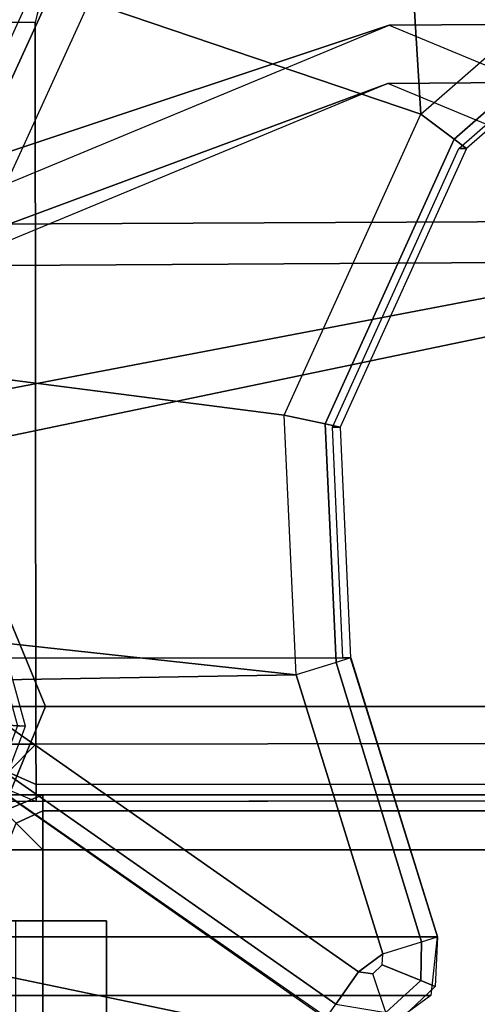
# Model space of a CAD drawing. Units: inches. Extents: x -15.3 to 14.7, y -35.6 to 35.6.
# Drawn here: x -14.3 to -13.8, y 33.7 to 34.8 of the extents above; entities that cross this region are included whole.
import ezdxf

# ---------------------------------------------------------------- set-up
doc = ezdxf.new("R2010")
doc.units = ezdxf.units.IN
doc.header["$MEASUREMENT"] = 0
for name, color, linetype in [('SEAT-ARM', 5, 'Continuous'), ('SEAT-ARMCAP', 5, 'Continuous'), ('SEAT-BASE', 5, 'Continuous'), ('SEAT-GLIDE', 5, 'Continuous')]:
    doc.layers.add(name, color=color, linetype=linetype)

msp = doc.modelspace()

# ---------------------------------------------------------------- linework, layer by layer
at = {"layer": 'SEAT-ARM'}
for points in [[(-13.58314254347442, 35.2547925998083, 24.880183030724), (-13.90428535340266, 35.10023302802676, 24.880183030724), (-13.87670732826632, 34.64731686841958, 24.88018303072115), (-13.61141545698479, 34.87894124105162, 24.88018303072121)], [(-13.87670732826632, 34.64731686841958, 24.88018303072115), (-13.90428535340266, 35.10023302802676, 24.880183030724), (-14.23922542785931, 34.77005412719336, 24.880183030724), (-13.87670732826632, 34.64731686841958, 24.88018303072115)], [(-13.58959976276026, 34.83965427237922, 24.86112164003199), (-13.84034109235085, 34.62011722904197, 24.86062462950871), (-13.87670732826632, 34.64731686841958, 24.88018303072115), (-13.61141545698479, 34.87894124105162, 24.88018303072121)], [(-13.58109100735714, 34.82433121164206, 24.81556255901565), (-13.82673560578621, 34.60994118730173, 24.814188701111), (-13.84034109235085, 34.62011722904197, 24.86062462950871), (-13.58959976276026, 34.83965427237922, 24.86112164003199)], [(-13.82673560578621, 34.60994118730173, 24.814188701111), (-13.83520014950705, 34.60994116780341, 24.69313977172399), (-13.5896516351205, 34.82433120529913, 24.693139771724), (-13.58109090844471, 34.82433120529913, 24.81556387029506)], [(-14.29055363958253, 34.80553344832845, 24.82127224894047), (-15.12716813539816, 34.78136684166248, 13.0904258897946), (-15.303161517955, 34.38516935399412, 13.09100417098291), (-14.4828570795072, 34.38516935399412, 24.821904167724)], [(-14.48285707930222, 34.3851693545796, 24.82190416771707), (-14.29055363958253, 34.80553344832845, 24.82127224894047), (-14.27452092825649, 34.79445124429742, 24.86312814400929), (-14.46380427564827, 34.38023415560519, 24.86334521984265)], [(-14.46380427564827, 34.38023415560519, 24.86334521984265), (-14.27452092825649, 34.79445124429742, 24.86312814400929), (-14.23922542785931, 34.77005412719336, 24.880183030724), (-14.42249201538868, 34.36953314654806, 24.88018303070628)], [(-14.23922542785931, 34.77005412719336, 24.880183030724), (-14.42249201462346, 34.36953314554057, 24.880183030724), (-14.02592403758729, 34.31824437297564, 24.880183030724), (-13.87670732826632, 34.64731686841958, 24.88018303072115)], [(-13.84034109235085, 34.62011722904197, 24.86062462950871), (-13.98124309806849, 34.30875627765704, 24.86034260875363), (-14.02592403850679, 34.31824437407602, 24.88018303074777), (-13.87670732826632, 34.64731686841958, 24.88018303072115)], [(-13.82673560578621, 34.60994118730173, 24.814188701111), (-13.96492979649463, 34.30529211202565, 24.81341789772362), (-13.98124309806849, 34.30875627765704, 24.86034260875363), (-13.84034109235085, 34.62011722904197, 24.86062462950871)], [(-13.96492979592961, 34.30529211190958, 24.81341789826981), (-13.97334046253593, 34.30529211199882, 24.69313977155503), (-13.83520014950705, 34.60994116780341, 24.69313977172399), (-13.82673560578621, 34.60994118730173, 24.814188701111)], [(-14.01289471042935, 34.03466844974355, 24.88018303035028), (-14.02592403758729, 34.31824437297564, 24.880183030724), (-14.42249201462346, 34.36953314554057, 24.880183030724), (-14.42545166550713, 34.07929494899406, 24.880183030724)], [(-13.9812430980902, 34.3087562769241, 24.86034260861345), (-13.96930489942076, 34.04820344599091, 24.86037942693237), (-14.01289471048483, 34.03466844988861, 24.88018303072401), (-14.02592403864037, 34.31824437336672, 24.88018303037592)], [(-13.96492979628454, 34.30529211124349, 24.81341789765436), (-13.9533386194696, 34.05316110769286, 24.81351846272758), (-13.96930489942076, 34.04820344599091, 24.86037942693237), (-13.9812430980902, 34.3087562769241, 24.86034260861345)], [(-13.95333861911274, 34.05316110810429, 24.81351846350718), (-13.96175631790743, 34.05316110789227, 24.6931397715319), (-13.97334046253593, 34.30529211199882, 24.69313977155503), (-13.96492979592961, 34.30529211190958, 24.81341789826981)], [(-14.01289471042935, 34.03466844974355, 24.88018303035028), (-14.42545166550713, 34.07929494802374, 24.880183030724), (-14.41838298286336, 34.05038942513238, 24.880183030724), (-14.39880646110555, 34.02805681567929, 24.88018303072699)], [(-14.67893058005575, 33.7481370819437, 13.08261845714134), (-14.77364305750712, 34.05316110799413, 13.082618462724), (-13.95320596393879, 34.05320229816766, 24.817683030724), (-13.85849348601528, 33.74817827243555, 24.81768303077322)], [(-14.01289471048483, 34.03466844988861, 24.88018303072401), (-13.9181822325437, 33.72964442399962, 24.880183030724), (-13.8759759151128, 33.74274983391012, 24.86187720454816), (-13.96930489942076, 34.04820344599091, 24.86037942693237)], [(-13.96930489942076, 34.04820344599091, 24.86037942693237), (-13.8759759151128, 33.74274983391012, 24.86187720454816), (-13.85849348601516, 33.74817827243555, 24.817683030724), (-13.9533386194696, 34.05316110769286, 24.81351846272758)], [(-13.94462775944464, 33.71003746454505, 24.880183030724), (-13.91818223196185, 33.72964442313082, 24.880183030724), (-14.01289471042935, 34.03466844974355, 24.88018303035028), (-14.39880646083202, 34.02805681612449, 24.880183030724)], [(-13.94462775965894, 33.71003746510041, 24.88018303080075), (-14.39880646110555, 34.02805681567929, 24.88018303073), (-14.42364206455113, 33.99258789812234, 24.86275407171273), (-13.96946336302187, 33.67456854766124, 24.86275407167475)], [(-13.96946336302187, 33.67456854766124, 24.86275407167475), (-14.42364206455113, 33.99258789812234, 24.86275407171273), (-14.43462618900503, 33.97690094267762, 24.82018778972286), (-13.98044748741222, 33.65888159230735, 24.82018778973676)], [(-15.25493062726923, 33.97690094262634, 13.08928778973021), (-14.80078072549406, 33.65884046185386, 13.086783030724), (-13.96709045991508, 33.65130195980203, 24.81945659233763), (-14.43462618950718, 33.97690094299412, 24.820187789724)], [(-15.03747258246358, 33.76565000000551, 13.1609665024251), (-14.22001390546359, 33.76565000000551, 24.8511702164251), (-14.31977031046358, 33.76565000000551, 24.8581458634251), (-15.13722898746357, 33.76565000000551, 13.1679421494251)], [(-15.03747258246358, -33.76729999999449, 13.1609665024251), (-15.03747258246358, 33.76565000000551, 13.1609665024251), (-14.22001390546359, 33.76565000000551, 24.8511702164251), (-14.22001390546359, -33.76729999999449, 24.8511702164251)], [(-14.31977031046358, -33.76729999999449, 24.8581458634251), (-14.22001390546359, -33.76729999999449, 24.8511702164251), (-14.22001390546359, 33.76565000000551, 24.8511702164251), (-14.31977031046358, 33.76565000000551, 24.8581458634251)], [(-13.86584989414382, 33.68430463409186, 24.81391220028614), (-14.68615390648222, 33.68430536680489, 13.08301217681304), (-14.6789305802165, 33.74813708189458, 13.0826184571083), (-13.85862614158941, 33.74813708199417, 24.81351845734553)], [(-13.8759759151128, 33.74274983391012, 24.86187720454816), (-13.87651884922491, 33.70041991972369, 24.86042641080332), (-13.91870710804028, 33.71772352713106, 24.88018303072389), (-13.9181822325437, 33.72964442399962, 24.880183030724)], [(-13.85849348601516, 33.74817827243555, 24.817683030724), (-13.86100248576668, 33.69405584891115, 24.81364793816265), (-13.87651884922491, 33.70041991972369, 24.86042641080332), (-13.8759759151128, 33.74274983391012, 24.86187720454816)], [(-13.94462775965894, 33.71003746510041, 24.88018303080075), (-13.92920063722033, 33.70782895431626, 24.8801830307239), (-13.91870710804028, 33.71772352713106, 24.88018303072389), (-13.9181822325437, 33.72964442399962, 24.880183030724)], [(-13.92920063722033, 33.70782895431626, 24.8801830307239), (-13.9446277591959, 33.71003746476094, 24.8801830307271), (-13.96946336258191, 33.67456854728891, 24.8627540716242), (-13.91482587961866, 33.66551522306804, 24.86137713409938)], [(-13.87651884922491, 33.70041991972369, 24.86042641080332), (-13.91482587961866, 33.66551522306804, 24.86137713409938), (-13.92920063722033, 33.70782895431626, 24.8801830307239), (-13.91870710804028, 33.71772352713106, 24.88018303072389)], [(-13.86100248576668, 33.69405584891115, 24.81364793816265), (-13.90910169620668, 33.64866543922369, 24.81627757868663), (-13.91482587961866, 33.66551522306804, 24.86137713409938), (-13.87651884922491, 33.70041991972369, 24.86042641080332)], [(-13.91755446642196, 33.64629891153766, 24.81674581500298), (-14.73785691866237, 33.64629946387663, 13.0858383595841), (-14.68615390648222, 33.68430536680489, 13.08301217681304), (-13.86584989414382, 33.68430463409186, 24.81391220028614)]]:
    msp.add_3dface(points, dxfattribs=at)
at = {"layer": 'SEAT-ARMCAP'}
for points, invisible_edges in [([(8.641868732065063, 35.5275423124715, 25.92996760301226), (-13.54536034304817, 35.49980827612751, 25.92996760301226), (-14.29725854262824, 33.95886720052488, 25.92996760301227), (8.643793730561129, 33.98754351559501, 25.92996760301227)], 10), ([(-13.54536034304817, 35.49980827612751, 25.92996760301227), (-14.21386824466094, 35.09377027534288, 25.92996760301226), (-14.29824416685756, 34.74736658393033, 25.92996760301226), (-14.2972585426279, 33.95886720025351, 25.92996760301226)], 8), ([(-13.87070621373732, 35.30745730371711, 24.96996760312249), (-13.60869469806846, 35.34957899104393, 24.96996760292636), (-14.36781514477923, 33.89627895560966, 24.96996760296717), (-14.43058648318049, 33.95870054032775, 24.96996760343101)], 10), ([(-13.60869469806823, 35.34957899087908, 24.96996760301226), (-11.6645335851257, 33.89965805749739, 24.96996760301226), (-14.36781514477923, 33.89627895560966, 24.96996760296717), (-13.60869469806846, 35.34957899104393, 24.96996760292636)], 5), ([(-14.43149237692126, 34.68341547339116, 24.96996760296931), (-14.20456613250349, 35.10163334067613, 24.96996760313029), (-13.87070621373732, 35.30745730371711, 24.96996760312249), (-14.43058648318049, 33.95870054032775, 24.96996760343101)], 4), ([(-14.43149237687578, 34.68341547290845, 24.96996760309816), (-14.3605514521804, 34.74728870013189, 25.87237129601226), (-14.26920165570198, 35.12250169226513, 25.87181960680375), (-14.27366776120698, 35.17046209488342, 25.47172470597017)], 8), ([(-14.27366776273379, 35.17046209480532, 25.47172470601226), (-14.20456613250349, 35.10163334067613, 24.96996760313029), (-14.43149237692126, 34.68341547339116, 24.96996760296931), (-14.27366776269537, 35.17046209482373, 25.47172470619696)], 4), ([(-11.53717320233318, 33.89981725825839, 25.47172470628282), (-14.29718041823162, 33.89636724908087, 25.86746760326775), (-14.36781515656435, 33.89627895565798, 24.96996760301226), (-11.6645335851257, 33.89965805749739, 24.96996760301226)], 1), ([(-14.29718041774561, 33.89636724908155, 25.86746760272315), (-11.53717320244834, 33.89981725785412, 25.47172470601226), (-11.25545719365948, 33.90016940311159, 25.56371760338976), (-11.19246678246839, 33.90009000071575, 25.86746760309919)], 1)]:
    msp.add_3dface(points, dxfattribs=dict(at, invisible_edges=invisible_edges))
for points in [[(-14.25169958839547, 35.11341372268987, 25.91317474028846), (-14.34066918066344, 34.74731355324275, 25.91336275977568), (-14.36055145184935, 34.74728870040371, 25.87237129600053), (-14.26920165570198, 35.12250169226513, 25.87181960680375)], [(-14.21386824466094, 35.09377027534288, 25.92996760301226), (-14.29824416685824, 34.74736658451002, 25.92996760301227), (-14.34066918066344, 34.74731355324275, 25.91336275977568), (-14.25169958839547, 35.11341372268987, 25.91317474028846)], [(-14.29725854262824, 33.95886720052488, 25.92996760301227), (-14.29824416685824, 34.74736658451002, 25.92996760301227), (-14.34066918066344, 34.74731355324275, 25.91336275977568), (-14.33968355643344, 33.95881416925761, 25.91336275977568)], [(8.643793729681988, 33.98754351559387, 25.92996760301227), (-14.2972585426279, 33.95886720025351, 25.92996760301227), (-14.29720329995382, 33.91467306095592, 25.91166177683643), (8.643848972356068, 33.94334937629674, 25.91166177683679)], [(-14.33968355634192, 33.95881416871498, 25.9133627598597), (-14.32754435087861, 33.9284116990126, 25.9128711535239), (-14.29725854314506, 33.95886720027772, 25.92996760393284), (-14.29725854314768, 33.95886719998146, 25.92996760301227)], [(-14.32754435087861, 33.9284116990126, 25.9128711535239), (-14.29720330049645, 33.91467306094967, 25.9116617768308), (-14.2972585431703, 33.95886719998134, 25.92996760301227), (-14.29725854314506, 33.95886720027772, 25.92996760393284)], [(8.643848972356068, 33.94334937629674, 25.91166177683679), (-14.29720329995382, 33.91467306095592, 25.91166177683643), (-14.29718041768899, 33.89636724908155, 25.86746760301227), (8.643871854620897, 33.92504356442203, 25.86746760301328)], [(-14.34126120472149, 33.9146179883686, 25.87093503792778), (-14.29718041823162, 33.89636724908087, 25.86746760326775), (-14.29720330049645, 33.91467306094967, 25.9116617768308), (-14.32754435087861, 33.9284116990126, 25.9128711535239)], [(-14.41211763023546, 33.91447919080474, 24.9699678933304), (-14.34126120367796, 33.91461798849264, 25.87093503764984), (-14.29718041774561, 33.89636724908155, 25.86746760272315), (-14.36781514477923, 33.89627895560966, 24.96996760296717)], [(-12.35208309434131, 33.90339999991932, 24.95999633256091), (-12.29189756231779, 33.84339999248505, 24.95999633287476), (-14.4208975623178, 33.84339999999997, 24.95999633287476), (-14.36071203034658, 33.90339999992796, 24.95999633303245)], [(-14.36071203038352, 33.90339999985599, 24.95999633308716), (-14.28988049432633, 33.90340000014919, 25.85999633273021), (-14.3321761147912, 33.88582640696461, 25.863325070252), (-14.40322054275737, 33.88587462481212, 24.95999661211705)], [(-12.42291463036895, 33.90339999994887, 25.85999633287476), (-12.35208309434131, 33.90339999991932, 24.95999633256091), (-14.36071203100778, 33.90340000000003, 24.95999633287476), (-14.28988049432633, 33.90340000014919, 25.85999633273021)], [(-14.28988049426664, 33.88582640699428, 25.90242273967398), (-14.31899139308234, 33.87260091571102, 25.90358374094413), (-14.33217611483576, 33.88582640731295, 25.86332507011577), (-14.28988049426664, 33.90340000014919, 25.85999633273859)], [(-14.28988049426664, 33.90340000005108, 25.85999633287477), (-12.42291463036895, 33.90339999994887, 25.85999633272253), (-12.42291463036895, 33.88582640688287, 25.90242273968309), (-14.28988049426664, 33.88582640691334, 25.902422739755)], [(-14.28988049426664, 33.84340000003726, 25.91999633277672), (-14.28988049436532, 33.84339999994972, 25.91999633328274), (-14.31899139308234, 33.87260091571102, 25.90358374094413), (-14.28988049426664, 33.88582640699428, 25.90242273967398)], [(-14.28988049426664, 33.88582640691334, 25.902422739755), (-12.42291463036895, 33.88582640688287, 25.90242273968309), (-12.42291463036895, 33.84339999997439, 25.91999633287476), (-14.28988049426664, 33.84340000002555, 25.91999633287476)], [(-14.28988049436532, 33.84339999994972, 25.91999633328274), (-14.2898804943178, 33.84339999999997, 25.91999633277672), (-14.33060853898826, 33.84339999999997, 25.90405568349037), (-14.31899139308234, 33.87260091571102, 25.90358374094413)], [(-12.29189756231779, -33.84329999999997, 24.95999633287476), (-14.4208975623178, -33.84329999248504, 24.95999633287476), (-14.42089756228188, 33.84339999999997, 24.95999633287476), (-12.29189756231779, 33.84339999248505, 24.95999633287476)], [(-14.28988049428187, -33.84329999999997, 25.91999633287477), (-14.2898804943178, 33.84339999999997, 25.91999633287029), (-14.33060853886218, 33.84339999999997, 25.90405568347148), (-14.33060853891936, -33.84329999999997, 25.90405568352828)], [(-14.2898804943178, -33.84329999999997, 25.91999633287477), (-12.42291463031779, -33.84329999999997, 25.91999633287477), (-12.42291463028187, 33.84339999999997, 25.91999633287254), (-14.2898804943178, 33.84339999999997, 25.91999633287477)]]:
    msp.add_3dface(points, dxfattribs=at)
at = {"layer": 'SEAT-BASE'}
for points in [[(-13.91113361894611, 34.74465531077021, 12.66324675423064), (-14.75070734986105, 34.46505000000593, 0.6567830307240485), (-15.07871105150309, 34.32885465325762, 0.6797192838855481), (-14.43636651837858, 34.52656546457433, 12.6999746164158)], [(-13.38590071952217, 34.52656546455353, 12.62651889204608), (-14.42270364821889, 34.32885465325762, 0.6338467775625489), (-14.75070734986105, 34.46505000000593, 0.6567830307240485), (-13.91113361894611, 34.74465531077021, 12.66324675423064)], [(-13.91113361894611, 34.74465531077021, 12.66324675423064), (-13.05056386452986, 34.75004999939654, 24.96996760296992), (-13.58186471781892, 34.53070334384449, 24.96996760315459), (-14.43636651837858, 34.52656546457433, 12.6999746164158)], [(-13.38590071952217, 34.52656546455353, 12.62651889204608), (-12.5192630112407, 34.53070334384438, 24.96996760278524), (-13.05056386452986, 34.75004999939654, 24.96996760296992), (-13.91113361894611, 34.74465531077021, 12.66324675423064)], [(-14.75070734986105, 34.3700500000059, 0.6567830307240485), (-13.91286873697345, 34.68087798996157, 12.63843341069662), (-14.39311411524102, 34.48146808852198, 12.67201543894948), (-15.01169954256545, 34.26167950904494, 0.6750333827020161)], [(-14.48971515715652, 34.26167950904494, 0.6385326787460812), (-13.43262335870259, 34.48146808852982, 12.60485138244354), (-13.91286873697345, 34.68087798996157, 12.63843341069662), (-14.75070734986105, 34.3700500000059, 0.6567830307240485)], [(-13.05056386452713, 34.6875500000059, 24.96996760422693), (-13.91286873697345, 34.68087798996157, 12.63843341069662), (-14.39311411524102, 34.48146808852198, 12.67201543894948), (-13.53757546840302, 34.48649634368098, 24.96996787958297)], [(-12.56355226054279, 34.48649634373919, 24.96996732882069), (-13.43262335870259, 34.48146808852982, 12.60485138244354), (-13.91286873697345, 34.68087798996157, 12.63843341069662), (-13.05056386452713, 34.6875500000059, 24.96996760422693)], [(-14.43636651837858, 34.52656546457433, 12.6999746164158), (-13.58186471781892, 34.53070334384449, 24.96996760315459), (-13.8023952876996, 34.00004999935447, 24.96996760323125), (-14.65392510884692, 34.00004999994701, 12.71518779505817)], [(-13.16834212907463, 34.00004999997645, 12.61130571340516), (-14.28684006649019, 34.0000500000059, 0.6243462704330329), (-14.42270364821889, 34.32885465325762, 0.6338467775625489), (-13.38590071952217, 34.52656546455353, 12.62651889204608)], [(-13.53757546840302, 34.48649634368098, 24.96996787958297), (-14.39311411524102, 34.48146808852198, 12.67201543894948), (-14.5920382639481, 34.0000500000059, 12.68592557049371), (-13.73974266985863, 34.00005000028796, 24.96996759727936)], [(-14.38160865126486, 34.0000500000059, 0.6309731354387245), (-13.23369920973323, 34.0000500000059, 12.59094125088754), (-13.43262335870259, 34.48146808852982, 12.60485138244354), (-14.48971515715652, 34.26167950904494, 0.6385326787460812)], [(-14.48971515715652, 34.26167950904494, 0.6385326787460812), (-14.42270364821889, 34.32885465325762, 0.6338467775625489), (-14.28684006649019, 34.0000500000059, 0.6243462704330329), (-14.38160865126486, 34.0000500000059, 0.6309731354387245)], [(-14.65392510884692, 34.00004999876194, 12.71518779505817), (-13.8023952876996, 34.00004999935447, 24.96996760323125), (-13.58186471781892, 33.46939665486445, 24.96996760315459), (-14.43636651837858, 33.47353453413461, 12.6999746164158)], [(-13.73974266985863, 34.00004999842099, 24.96996759727936), (-14.5920382639481, 34.00004999870305, 12.68592557049371), (-14.39311411524102, 33.51863191018697, 12.67201543894948), (-13.53757546840302, 33.51360365502796, 24.96996787958297)], [(-14.48971515715652, 33.73842048966401, 0.6385326787460812), (-13.43262335870259, 33.51863191017912, 12.60485138244354), (-13.23369920973323, 34.00004999870305, 12.59094125088754), (-14.38160865126486, 34.00004999870305, 0.6309731354387245)], [(-14.38160865126486, 34.00004999870305, 0.6309731354387245), (-14.28684006649019, 34.00004999870305, 0.6243462704330329), (-14.42270364821889, 33.67124534545133, 0.6338467775625489), (-14.48971515715652, 33.73842048966401, 0.6385326787460812)], [(-13.38590071952217, 33.47353453415542, 12.62651889204608), (-14.42270364821889, 33.67124534545133, 0.6338467775625489), (-14.28684006649019, 34.00004999870305, 0.6243462704330329), (-13.16834212907463, 34.00004999873249, 12.61130571340516)], [(-15.01169954256545, 33.73842048966401, 0.6750333827020161), (-14.39311411524102, 33.51863191018697, 12.67201543894948), (-13.91286873697345, 33.31922200874737, 12.63843341069662), (-14.75070734986105, 33.63004999870304, 0.6567830307240485)], [(-14.75070734986105, 33.63004999870304, 0.6567830307240485), (-13.91286873697345, 33.31922200874737, 12.63843341069662), (-13.43262335870259, 33.51863191017912, 12.60485138244354), (-14.48971515715652, 33.73842048966401, 0.6385326787460812)]]:
    msp.add_3dface(points, dxfattribs=at)
at = {"layer": 'SEAT-GLIDE'}
for points in [[(-14.39813178740087, 34.23283854724446, 0.3797345747248647), (-14.32874764559699, 33.97950388373647, 0.3797345747248645), (-14.30876957372629, 33.97856759656247, 0.1126055688164695), (-14.3814188516028, 34.24382389048776, 0.1126055688516409)], [(-14.38868810226506, 34.23904584222976, 0.05746600394422535), (-14.31745898738359, 33.97897483201859, 0.05746600394422535), (-14.30876957376074, 33.9785675959248, 0.112605568851641), (-14.3814188516028, 34.24382389048776, 0.1126055688516409)], [(-14.32874764559699, 33.97950388373658, 0.3797345747248647), (-14.42152107484196, 33.73376886039898, 0.3797345747248645), (-14.40590881097648, 33.72126857214892, 0.1126055688164695), (-14.30876957376063, 33.9785675959248, 0.112605568851641)], [(-14.31745898738347, 33.97897483201859, 0.05746600394422541), (-14.41269932730108, 33.72670554175238, 0.05746600394422541), (-14.40590881137916, 33.72126857165313, 0.112605568851641), (-14.30876957376063, 33.9785675959248, 0.1126055688516409)]]:
    msp.add_3dface(points, dxfattribs=at)

doc.saveas('drawing.dxf')
